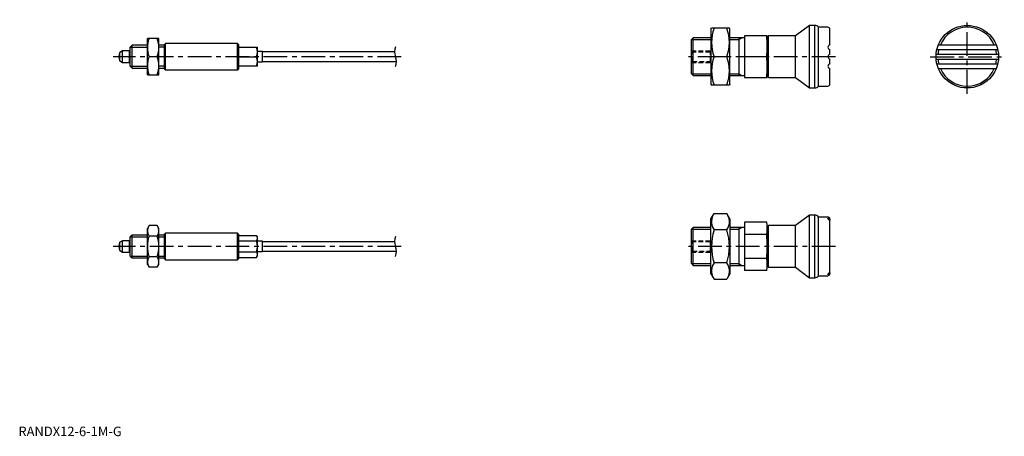
# Model space of a CAD drawing. Extents: x 1 to 520, y 0 to 219.
import ezdxf

# ---------------------------------------------------------------- set-up
doc = ezdxf.new("R2010")
doc.units = 0
doc.header["$LTSCALE"] = 10
doc.linetypes.add('CENTER', pattern=[2, 1.25, -0.25, 0.25, -0.25])
doc.linetypes.add('HIDDEN', pattern=[0.375, 0.25, -0.125])
doc.layers.get('0').update_dxf_attribs({"linetype": 'CONTINUOUS'})
for name, color, linetype in [('1', 1, 'CENTER'), ('2', 2, 'HIDDEN'), ('3', 3, 'CONTINUOUS')]:
    doc.layers.add(name, color=color, linetype=linetype)
doc.styles.add('STANDARD1', font='txt')

msp = doc.modelspace()

# ---------------------------------------------------------------- linework, layer by layer
for p, q in [((365.07, 214.5), (365.36, 215)), ((365.07, 214.5), (365.07, 185.5)), ((374.78, 215), (365.36, 215)), ((375.07, 214.5), (374.78, 215)), ((375.07, 185.5), (375.07, 214.5)), ((416.98, 216.5), (409.68, 211)), ((419.73, 216.5), (416.98, 216.5)), ((416.98, 183.5), (416.98, 216.5)), ((419.73, 183.5), (419.73, 216.5)), ((426.63, 215.5), (421.73, 215.5)), ((421.73, 184.5), (421.73, 215.5)), ((427.73, 206.25), (427.73, 214.4)), ((68, 190.5), (68, 209.5)), ((74, 209.5), (68, 209.5)), ((74, 190.5), (74, 209.5)), ((355.65, 210), (354.73, 209.08)), ((354.73, 190.92), (354.73, 209.08)), ((355.65, 190), (355.65, 210)), ((365.07, 210), (355.65, 210)), ((382.73, 210), (375.07, 210)), ((379.73, 210), (379.73, 190)), ((394.73, 211), (382.73, 211)), ((382.73, 211), (382.73, 189)), ((394.73, 189), (394.73, 211)), ((395.43, 211), (394.73, 210.3)), ((409.68, 211), (395.43, 211)), ((395.43, 189), (395.43, 211)), ((409.68, 189), (409.68, 211)), ((54.8, 203), (53.42, 202.2)), ((58.5, 203), (54.8, 203)), ((54.8, 197), (54.8, 203)), ((58.67, 202.9), (58.5, 203)), ((58.5, 197), (58.5, 203)), ((58.75, 202.9), (58.67, 202.9)), ((59.92, 206), (59, 205.08)), ((59, 194.92), (59, 205.08)), ((68, 206), (59.92, 206)), ((59.92, 194), (59.92, 206)), ((77, 206), (74, 206)), ((77.5, 207), (77, 206.5)), ((77, 193.5), (77, 206.5)), ((115.5, 207), (77.5, 207)), ((77.5, 193), (77.5, 207)), ((116, 206.5), (115.5, 207)), ((115.5, 193), (115.5, 207)), ((116, 206.5), (116, 193.5)), ((116, 205), (126, 205)), ((126, 195), (126, 205)), ((128.73, 202.75), (126, 202.75)), ((128.73, 197.25), (128.73, 202.75)), ((198.21, 202.5), (128.73, 202.5)), ((427.73, 201.25), (427.73, 203.75)), ((484.11, 203.75), (516.25, 203.75)), ((484.91, 206.25), (515.45, 206.25)), ((53.42, 197.8), (53.42, 202.2)), ((53.42, 197.8), (54.8, 197)), ((73.15, 200), (68.85, 200)), ((116, 200), (125.55, 200)), ((126, 197.25), (128.73, 197.25)), ((128.73, 197.5), (199.25, 197.5)), ((373.44, 200), (366.7, 200)), ((394.43, 200), (382.73, 200)), ((427.73, 196.25), (427.73, 198.75)), ((483.73, 201.25), (516.63, 201.25)), ((483.73, 198.75), (516.63, 198.75)), ((54.8, 197), (58.5, 197)), ((58.5, 197), (58.67, 197.1)), ((58.67, 197.1), (58.75, 197.1)), ((59, 194.92), (59.92, 194)), ((59.92, 194), (68, 194)), ((74, 194), (77, 194)), ((77, 193.5), (77.5, 193)), ((77.5, 193), (115.5, 193)), ((115.5, 193), (116, 193.5)), ((126, 195), (116, 195)), ((427.73, 185.6), (427.73, 193.75)), ((484.11, 196.25), (516.25, 196.25)), ((484.91, 193.75), (515.45, 193.75)), ((68, 190.5), (74, 190.5)), ((354.73, 190.92), (355.65, 190)), ((355.65, 190), (365.07, 190)), ((375.07, 190), (382.73, 190)), ((382.73, 189), (394.73, 189)), ((394.73, 189.7), (395.43, 189)), ((395.43, 189), (409.68, 189)), ((409.68, 189), (416.98, 183.5)), ((365.07, 185.5), (365.36, 185)), ((374.78, 185), (365.36, 185)), ((375.07, 185.5), (374.78, 185)), ((416.98, 183.5), (419.73, 183.5)), ((421.73, 184.5), (426.63, 184.5)), ((365.07, 114.5), (366.7, 117.32)), ((365.07, 85.5), (365.07, 114.5)), ((366.7, 117.32), (373.44, 117.32)), ((375.07, 114.5), (373.44, 117.32)), ((375.07, 114.5), (375.07, 85.5)), ((416.98, 116.5), (409.68, 111)), ((416.98, 83.5), (416.98, 116.5)), ((419.73, 116.5), (416.98, 116.5)), ((419.73, 83.5), (419.73, 116.5)), ((426.63, 115.5), (421.73, 115.5)), ((421.73, 84.5), (421.73, 115.5)), ((427.73, 85.6), (427.73, 114.4)), ((68.85, 110.97), (68, 109.5)), ((68, 90.5), (68, 109.5)), ((73.15, 110.97), (68.85, 110.97)), ((74, 109.5), (73.15, 110.97)), ((74, 90.5), (74, 109.5)), ((355.65, 110), (354.73, 109.08)), ((354.73, 90.92), (354.73, 109.08)), ((355.65, 90), (355.65, 110)), ((365.07, 110), (355.65, 110)), ((382.73, 110), (375.07, 110)), ((379.73, 110), (379.73, 90)), ((394.43, 112.7), (382.73, 112.7)), ((382.73, 112.7), (382.73, 87.3)), ((394.73, 111), (394.43, 112.7)), ((394.73, 89), (394.73, 111)), ((395.43, 111), (394.73, 110.3)), ((409.68, 111), (395.43, 111)), ((395.43, 89), (395.43, 111)), ((409.68, 89), (409.68, 111)), ((59.92, 106), (59, 105.08)), ((59, 94.92), (59, 105.08)), ((68, 106), (59.92, 106)), ((59.92, 94), (59.92, 106)), ((73.15, 105.48), (68.85, 105.48)), ((77, 106), (74, 106)), ((77.5, 107), (77, 106.5)), ((77, 93.5), (77, 106.5)), ((77.5, 93), (77.5, 107)), ((115.5, 107), (77.5, 107)), ((116, 106.5), (115.5, 107)), ((115.5, 93), (115.5, 107)), ((116, 106.5), (116, 93.5)), ((116, 105.77), (125.55, 105.77)), ((126, 105), (125.55, 105.77)), ((126, 95), (126, 105)), ((373.44, 108.66), (366.7, 108.66)), ((394.43, 106.35), (382.73, 106.35)), ((54.8, 103), (53.42, 102.2)), ((53.42, 97.8), (53.42, 102.2)), ((58.5, 103), (54.8, 103)), ((54.8, 97), (54.8, 103)), ((58.5, 97), (58.5, 103)), ((58.67, 102.9), (58.5, 103)), ((58.75, 102.9), (58.67, 102.9)), ((116, 102.89), (125.55, 102.89)), ((128.73, 102.75), (126, 102.75)), ((128.73, 97.25), (128.73, 102.75)), ((198.21, 102.5), (128.73, 102.5)), ((53.42, 97.8), (54.8, 97)), ((54.8, 97), (58.5, 97)), ((58.5, 97), (58.67, 97.1)), ((58.67, 97.1), (58.75, 97.1)), ((59, 94.92), (59.92, 94)), ((59.92, 94), (68, 94)), ((73.15, 94.52), (68.85, 94.52)), ((74, 94), (77, 94)), ((77, 93.5), (77.5, 93)), ((115.5, 93), (116, 93.5)), ((116, 97.11), (125.55, 97.11)), ((116, 94.23), (125.55, 94.23)), ((125.55, 94.23), (126, 95)), ((126, 97.25), (128.73, 97.25)), ((128.73, 97.5), (199.25, 97.5)), ((394.43, 93.65), (382.73, 93.65)), ((68, 90.5), (68.85, 89.03)), ((73.15, 89.03), (68.85, 89.03)), ((73.15, 89.03), (74, 90.5)), ((77.5, 93), (115.5, 93)), ((354.73, 90.92), (355.65, 90)), ((355.65, 90), (365.07, 90)), ((373.44, 91.34), (366.7, 91.34)), ((375.07, 90), (382.73, 90)), ((394.43, 87.3), (394.73, 89)), ((394.73, 89.7), (395.43, 89)), ((395.43, 89), (409.68, 89)), ((409.68, 89), (416.98, 83.5)), ((365.07, 85.5), (366.7, 82.68)), ((375.07, 85.5), (373.44, 82.68)), ((394.43, 87.3), (382.73, 87.3)), ((416.98, 83.5), (419.73, 83.5)), ((421.73, 84.5), (426.63, 84.5)), ((366.7, 82.68), (373.44, 82.68))]:
    msp.add_line(p, q)
for points in [[(426.73, 114.67), (426.75, 114.73), (426.8, 114.79), (426.86, 114.83), (426.95, 114.85), (427.13, 114.83), (427.23, 114.8), (427.33, 114.74), (427.5, 114.59), (427.63, 114.38), (427.71, 114.1), (427.73, 113.9)], [(427.73, 112.97), (427.73, 113.08), (427.69, 113.29), (427.63, 113.5), (427.53, 113.7), (427.4, 113.89), (427.26, 114.06), (427.12, 114.2), (426.99, 114.32), (426.87, 114.43), (426.79, 114.52), (426.74, 114.61), (426.73, 114.67)], [(426.73, 85.33), (426.76, 85.43), (426.84, 85.53), (426.94, 85.64), (427.07, 85.76), (427.22, 85.89), (427.37, 86.06), (427.5, 86.24), (427.61, 86.45), (427.68, 86.67), (427.72, 86.91), (427.73, 87.03)], [(427.73, 86.1), (427.69, 85.79), (427.64, 85.64), (427.56, 85.5), (427.4, 85.31), (427.2, 85.19), (427.04, 85.15), (426.94, 85.15), (426.86, 85.17), (426.79, 85.21), (426.74, 85.27), (426.73, 85.33)]]:
    msp.add_lwpolyline(points)
msp.add_circle((500.18, 200), 16.5)
for centre, radius, start, end in [((387.02, 207.5), 21.66, 159.7438, 200.2562), ((353.12, 207.5), 21.66, 339.7438, 20.2562), ((419.73, 214), 2.5, 36.8699, 90), ((426.63, 214.4), 1.1, 0, 90), ((500.18, 200), 15.5, 23.78, 156.22), ((81.72, 204.75), 13.72, 159.7438, 200.2562), ((60.28, 204.75), 13.72, 339.7438, 20.2562), ((344.17, 205.5), 50.56, 353.7546, 6.2454), ((58.75, 203.15), 0.25, 270, 0), ((118.78, 202.5), 7.22, 339.7438, 20.2562), ((428.01, 205), 1.28, 102.6804, 257.3196), ((500.18, 200), 15.5, 165.9992, 175.3743), ((500.18, 200), 15.5, 4.6257, 14.0008), ((59, 200), 6, 158.4628, 201.5372), ((81.72, 195.25), 13.72, 159.7438, 200.2562), ((60.28, 195.25), 13.72, 339.7438, 20.2562), ((118.78, 197.5), 7.22, 339.7438, 20.2562), ((387.02, 192.5), 21.66, 159.7438, 200.2562), ((353.12, 192.5), 21.66, 339.7438, 20.2562), ((344.17, 194.5), 50.56, 353.7546, 6.2454), ((428.01, 200), 1.28, 102.6804, 257.3196), ((500.18, 200), 15.5, 184.6257, 194.0008), ((500.18, 200), 15.5, 345.9992, 355.3743), ((58.75, 196.85), 0.25, 0, 90), ((428.01, 195), 1.28, 102.6804, 257.3196), ((500.18, 200), 15.5, 203.78, 336.22), ((419.73, 186), 2.5, 270, 323.1301), ((426.63, 185.6), 1.1, 270, 0), ((367.11, 112.99), 7.67, 34.3842, 34.3842), ((373.02, 112.99), 7.67, 145.6158, 145.6158), ((373.02, 112.99), 7.67, 154.3842, 214.3842), ((367.11, 112.99), 7.67, 325.6158, 25.6158), ((419.73, 114), 2.5, 36.8699, 90), ((426.63, 114.4), 1.1, 0, 90), ((72.86, 108.23), 4.86, 145.6158, 214.3842), ((69.14, 108.23), 4.86, 325.6158, 34.3842), ((377.78, 109.53), 16.95, 349.2039, 10.7961), ((86.15, 100), 18.15, 162.412, 197.588), ((55.85, 100), 18.15, 342.412, 17.588), ((123.44, 104.33), 2.56, 325.6158, 34.3842), ((394.02, 100), 28.66, 162.412, 197.588), ((346.12, 100), 28.66, 342.412, 17.588), ((327.37, 100), 67.36, 354.59, 5.41), ((59, 100), 6, 158.4628, 201.5372), ((58.75, 103.15), 0.25, 270, 0), ((116.45, 100), 9.55, 342.412, 17.588), ((58.75, 96.85), 0.25, 0, 90), ((72.86, 91.77), 4.86, 145.6158, 214.3842), ((69.14, 91.77), 4.86, 325.6158, 34.3842), ((123.44, 95.67), 2.56, 325.6158, 34.3842), ((367.11, 87.01), 7.67, 325.6158, 325.6158), ((373.02, 87.01), 7.67, 214.3842, 214.3842), ((377.78, 90.47), 16.95, 349.2039, 10.7961), ((373.02, 87.01), 7.67, 145.6158, 205.6158), ((367.11, 87.01), 7.67, 334.3842, 34.3842), ((419.73, 86), 2.5, 270, 323.1301), ((426.63, 85.6), 1.1, 270, 0)]:
    msp.add_arc(centre, radius, start, end)
at = {"layer": '1'}
for p, q in [((500.18, 180.5), (500.18, 219.5)), ((201.73, 200), (50, 200)), ((430.68, 200), (351.73, 200)), ((480.68, 200), (519.68, 200)), ((201.73, 100), (50, 100)), ((430.73, 100), (351.73, 100))]:
    msp.add_line(p, q, dxfattribs=at)
at = {"layer": '2'}
for p, q in [((355.27, 202.46), (354.73, 203)), ((354.73, 203), (364.73, 203)), ((364.73, 202.46), (355.27, 202.46)), ((355.27, 197.54), (355.27, 202.46)), ((364.73, 197), (364.73, 203)), ((354.73, 197), (355.27, 197.54)), ((355.27, 197.54), (364.73, 197.54)), ((354.73, 197), (364.73, 197)), ((355.27, 102.46), (354.73, 103)), ((354.73, 103), (364.73, 103)), ((364.73, 102.46), (355.27, 102.46)), ((355.27, 97.54), (355.27, 102.46)), ((364.73, 97), (364.73, 103)), ((354.73, 97), (355.27, 97.54)), ((354.73, 97), (364.73, 97)), ((355.27, 97.54), (364.73, 97.54))]:
    msp.add_line(p, q, dxfattribs=at)
at = {"layer": '3'}
for p, q in [((354.73, 209.08), (365.07, 209.08)), ((375.07, 209.08), (379.73, 209.08)), ((379.73, 209.08), (381.32, 210)), ((59, 205.08), (68, 205.08)), ((77, 205.08), (74, 205.08)), ((59, 194.92), (68, 194.92)), ((77, 194.92), (74, 194.92)), ((354.73, 190.92), (365.07, 190.92)), ((375.07, 190.92), (379.73, 190.92)), ((379.73, 190.92), (381.32, 190)), ((354.73, 109.08), (365.07, 109.08)), ((375.07, 109.08), (379.73, 109.08)), ((379.73, 109.08), (381.32, 110)), ((59, 105.08), (68, 105.08)), ((74, 105.08), (77, 105.08)), ((59, 94.92), (68, 94.92)), ((74, 94.92), (77, 94.92)), ((354.73, 90.92), (365.07, 90.92)), ((375.07, 90.92), (379.73, 90.92)), ((379.73, 90.92), (381.32, 90))]:
    msp.add_line(p, q, dxfattribs=at)
for centre, start, end in [((205.03, 202.62), 157.3801, 202.6199), ((192.43, 197.38), 337.3801, 22.6199), ((205.03, 102.62), 157.3801, 202.6199), ((192.43, 97.38), 337.3801, 22.6199)]:
    msp.add_arc(centre, 6.82, start, end, dxfattribs=at)

# ---------------------------------------------------------------- texts
at = {"color": 3, "style": 'STANDARD1'}
msp.add_text('RANDX12-6-1M-G', height=5, dxfattribs=at).set_placement((0, 0))

doc.saveas('drawing.dxf')
